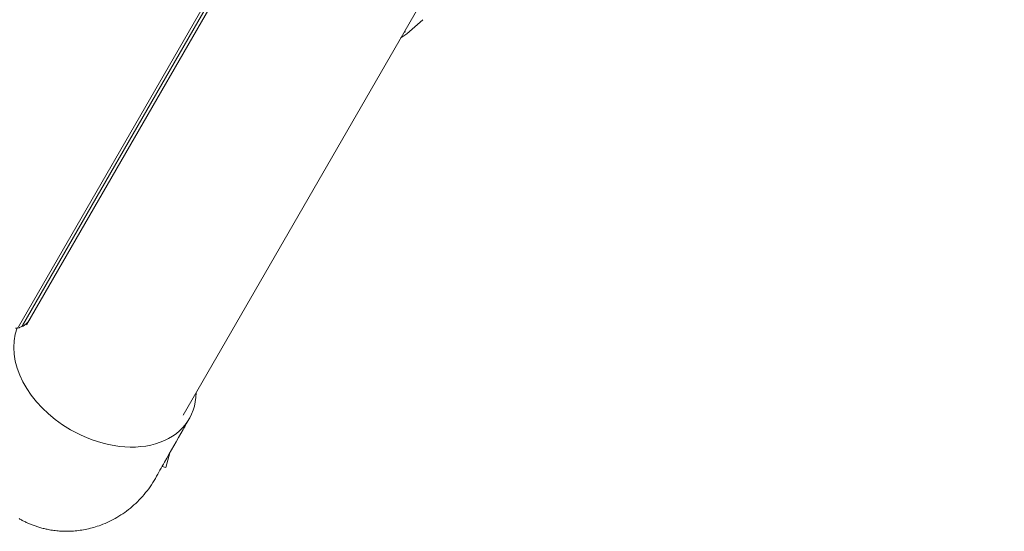
# Model space of a CAD drawing. Units: millimetres. Extents: x -5258 to 6782, y -3570 to 3675.
# Drawn here: x -569 to -16, y -2076 to -1789 of the extents above; entities that cross this region are included whole.
import ezdxf

# ---------------------------------------------------------------- set-up
doc = ezdxf.new("R2010")
doc.units = ezdxf.units.MM
doc.header["$LTSCALE"] = 20
doc.linetypes.add('HIDDEN', pattern=[9.525, 6.35, -3.175])
for name, color, linetype in [('2d', 230, 'Continuous'), ('EN-Free_Space', 10, 'HIDDEN'), ('EN-Free_Space_Hatch', 10, 'HIDDEN')]:
    doc.layers.add(name, color=color, linetype=linetype)

msp = doc.modelspace()

# ---------------------------------------------------------------- hatches: boundary and pattern name
at = {"layer": 'EN-Free_Space_Hatch'}
h = msp.add_hatch(dxfattribs=at)
h.set_pattern_fill('ANSI31', color=256, scale=100, angle=-120)
h.set_pattern_definition([(285, (-1016.26, -678.22), (306.681, 82.175), [])])
h.paths.add_polyline_path([(-1729.19, -1863.04, 0.414214), (-363.16, -1497.02, 0.414214), (-729.19, -130.99), (-2775.61, 1050.51, 0.432225), (-4119.98, 671.98, 0.432225), (-3775.61, -681.54)])

# ---------------------------------------------------------------- linework, layer by layer
at = {"layer": '2d', "lineweight": 0}
for p, q in [((24.55, -1141.08), (-477.56, -2010.76)), ((-570.08, -1961.02), (-329.1, -1543.63)), ((-567.76, -1960.32), (-327.66, -1544.46)), ((-326.16, -1545.33), (-565.55, -1959.96)), ((-487.24, -2040.17), (-485, -2031.84)), ((-489.41, -2039.59), (-487.24, -2040.17))]:
    msp.add_line(p, q, dxfattribs=at)
msp.add_arc((-406.45, -1724.84), 90, 304.712, 314.8801, dxfattribs=at)
for centre, major_axis, start_param, end_param in [((-521.55, -1985.36), (-47.41, 27.38), 0.10769, 1.570796), ((-571.45, -1958.18), (3.69, -2.13), -0.555826, 0), ((-571.45, -1958.18), (3.69, -2.13), -0.555826, 0), ((-521.55, -1985.36), (47.41, -27.38), -1.570796, 0.38218)]:
    msp.add_ellipse(centre, major_axis=major_axis, ratio=0.707107, start_param=start_param, end_param=end_param, dxfattribs=at)
for points, knots in [([(-352.57, -1795.36), (-352.57, -1795.36), (-352.57, -1795.36), (-352.59, -1795.37), (-352.63, -1795.38), (-352.75, -1795.43), (-352.86, -1795.47), (-353.11, -1795.57), (-353.25, -1795.63), (-353.39, -1795.7)], [0.254055, 0.254055, 0.254055, 0.254055, 0.432443, 0.432443, 0.958569, 0.958569, 1.793033, 1.793033, 2.634874, 2.634874, 2.634874, 2.634874]), ([(-569.11, -1961.37), (-568.78, -1961.26), (-568.43, -1961.12), (-567.7, -1960.76), (-567.32, -1960.55), (-566.55, -1960.03), (-566.16, -1959.73), (-565.41, -1959.05), (-565.05, -1958.67), (-564.37, -1957.83), (-564.06, -1957.37), (-563.78, -1956.9)], [5.7273596, 5.7273596, 5.7273596, 5.7273596, 5.8385248, 5.8385248, 5.9496899, 5.9496899, 6.060855, 6.060855, 6.1720202, 6.1720202, 6.2831853, 6.2831853, 6.2831853, 6.2831853]), ([(-571.79, -1961.77), (-571.67, -1961.78), (-571.54, -1961.78), (-571.26, -1961.78), (-571.1, -1961.77), (-570.77, -1961.75), (-570.59, -1961.73), (-570.21, -1961.67), (-570.01, -1961.63), (-569.58, -1961.52), (-569.35, -1961.46), (-569.11, -1961.37)], [5.3245851, 5.3245851, 5.3245851, 5.3245851, 5.40514, 5.40514, 5.4856949, 5.4856949, 5.5662498, 5.5662498, 5.6468047, 5.6468047, 5.7273596, 5.7273596, 5.7273596, 5.7273596]), ([(-474.05, -2012.58), (-475.21, -2014.63), (-476.38, -2016.67), (-481.03, -2024.85), (-484.52, -2030.98), (-489.73, -2040.14), (-491.45, -2043.17), (-493.18, -2046.2)], [0, 0, 0, 0, 10, 10, 40, 40, 54.840255, 54.840255, 54.840255, 54.840255])]:
    msp.add_open_spline(points, degree=3, knots=knots, dxfattribs=at)
msp.add_open_spline([(-352.57, -1795.36), (-352.57, -1795.36), (-352.57, -1795.36), (-352.57, -1795.36)], degree=3, dxfattribs=at)
for points, weights in [([(-484.84, -2023.3), (-484.84, -2023.3), (-484.84, -2023.3), (-484.84, -2023.3)], [0.963454377756, 0.963457498044, 0.963460618347, 0.963463738666]), ([(-569.75, -2068.84), (-545.81, -2082.66), (-512.24, -2079.71), (-493.18, -2046.2)], [1, 0.6655436516, 0.498878876677, 0.500005675233])]:
    msp.add_rational_spline(points, weights, degree=3, dxfattribs=at)
at = {"layer": 'EN-Free_Space', "flags": 128}
msp.add_lwpolyline([(-363.16, -1497.02, 0.414214), (-729.19, -130.99), (-2775.61, 1050.51, 0.432225), (-4119.98, 671.98, 0.432225), (-3775.61, -681.54), (-1729.19, -1863.04, 0.414214)], format="xyb", close=True, dxfattribs=at)

doc.saveas('drawing.dxf')
